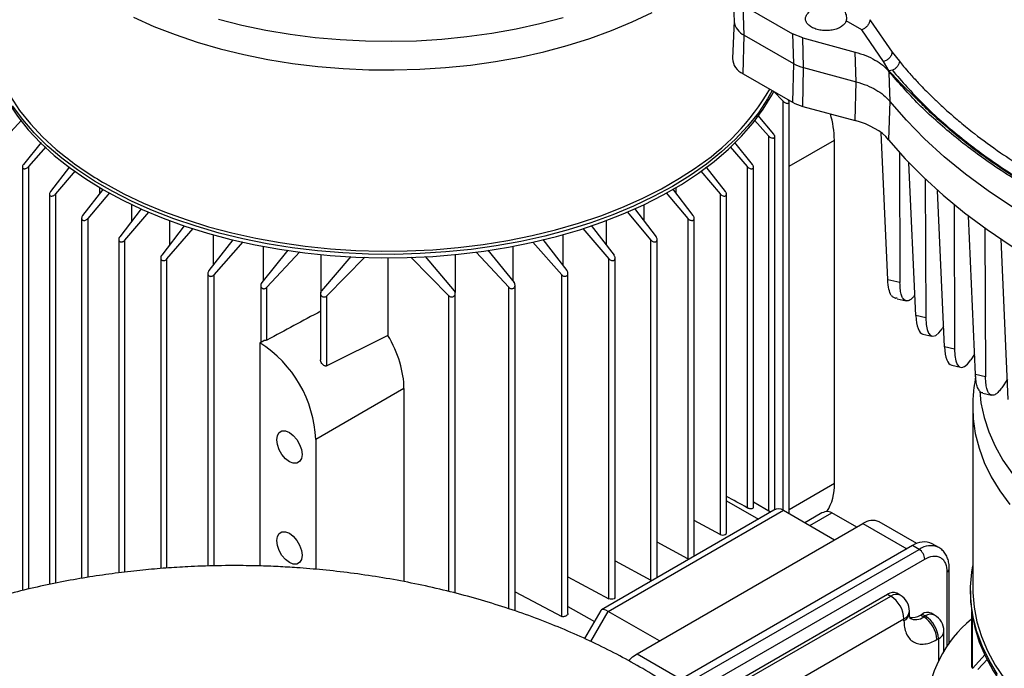
# Model space of a CAD drawing. Units: millimetres. Extents: x 5 to 415, y 5 to 292.
# Drawn here: x 358 to 372, y 237 to 246 of the extents above; entities that cross this region are included whole.
import ezdxf

# ---------------------------------------------------------------- set-up
doc = ezdxf.new("R2010")
doc.units = ezdxf.units.MM

msp = doc.modelspace()

# ---------------------------------------------------------------- linework, layer by layer
at = {"color": 7, "linetype": 'Continuous', "lineweight": 25}
for p, q in [((368.12754, 246.83998), (368.14616, 246.40468)), ((368.27929, 246.63559), (368.98639, 246.22739)), ((368.29246, 246.20771), (368.27929, 246.63559)), ((370.09691, 246.43026), (370.10523, 246.41556)), ((368.14586, 246.41181), (368.12289, 245.87491)), ((369.98131, 246.28412), (369.7567, 246.41379)), ((369.99998, 246.29234), (369.98131, 246.28412)), ((370.10523, 246.41556), (370.41615, 245.9641)), ((368.27599, 245.65384), (368.29246, 246.20771)), ((368.29246, 246.20771), (368.99956, 245.7995)), ((369.13394, 246.16775), (368.98639, 246.22739)), ((368.98639, 246.22739), (368.99956, 245.7995)), ((369.13394, 246.16775), (369.8865, 245.96516)), ((369.14181, 245.74201), (369.13394, 246.16775)), ((370.29452, 245.83054), (369.98131, 246.28412)), ((369.90047, 245.53778), (369.8865, 245.96516)), ((370.41615, 245.9641), (370.51986, 245.83244)), ((368.99956, 245.7995), (368.9831, 245.24564)), ((369.13197, 245.18547), (369.14181, 245.74201)), ((369.14181, 245.74201), (369.90047, 245.53778)), ((370.3749, 245.69185), (370.29452, 245.83054)), ((368.27599, 245.65384), (368.9831, 245.24564)), ((370.36822, 245.68818), (370.36811, 245.6772)), ((370.36811, 245.6772), (370.37309, 245.51968)), ((370.41916, 245.70513), (370.37523, 245.69416)), ((369.88302, 244.98329), (369.90047, 245.53778)), ((370.37309, 245.51968), (370.3817, 245.26138)), ((368.71879, 245.39822), (368.84688, 245.26286)), ((368.84688, 245.26286), (368.84688, 239.38975)), ((368.93659, 239.33829), (368.93659, 245.24684)), ((369.13197, 245.18547), (369.88302, 244.98329)), ((370.3817, 245.26138), (370.36394, 244.70726)), ((368.71633, 244.78396), (368.49069, 245.05544)), ((357.91219, 244.98777), (357.71077, 244.76336)), ((368.44153, 244.98553), (368.64095, 244.76336)), ((368.64095, 244.76336), (368.64095, 239.3757)), ((368.73065, 239.39166), (368.73065, 244.75153)), ((370.35267, 242.69498), (370.25831, 244.808)), ((358.19595, 244.66812), (357.9411, 244.34863)), ((358.26216, 244.60449), (358.01648, 244.32148)), ((368.09162, 244.60211), (368.33523, 244.32148)), ((368.41061, 244.34863), (368.15587, 244.66799)), ((368.93659, 244.32584), (369.58696, 244.70129)), ((369.58696, 239.76939), (369.58696, 244.70129)), ((370.52156, 244.52296), (370.52839, 242.65524)), ((357.92678, 244.31421), (357.92678, 238.23176)), ((358.01648, 244.32148), (358.01648, 238.25301)), ((358.60562, 244.31635), (358.32961, 243.96112)), ((368.0221, 243.96112), (367.74621, 244.31619)), ((368.33523, 244.32148), (368.33523, 239.42185)), ((368.42494, 239.42621), (368.42494, 244.31434)), ((370.7554, 242.18067), (370.65739, 244.37539)), ((358.68608, 244.25748), (358.40499, 243.92742)), ((367.66757, 244.2552), (367.94672, 243.92742)), ((370.8928, 244.13997), (370.90008, 242.14794)), ((358.31528, 243.92506), (358.31528, 238.31953)), ((358.40499, 243.92742), (358.40499, 238.33779)), ((359.081, 243.99348), (358.79212, 243.61634)), ((359.17788, 243.94322), (358.8675, 243.5761)), ((359.03895, 243.93859), (359.03895, 244.01781)), ((367.17325, 243.9439), (367.48422, 243.5761)), ((367.55959, 243.61634), (367.2661, 243.9995)), ((367.31276, 243.93859), (367.31276, 244.01781)), ((367.94672, 243.92742), (367.94672, 239.0375)), ((368.03643, 239.06002), (368.03643, 243.92527)), ((371.16769, 241.73319), (371.06738, 243.97939)), ((359.49806, 243.53909), (359.49806, 243.77376)), ((366.85365, 243.53909), (366.85365, 243.77376)), ((371.30478, 243.77699), (371.31237, 241.70047)), ((359.63083, 243.71303), (359.3248, 243.3121)), ((359.40018, 243.26532), (359.74211, 243.66826)), ((366.60923, 243.66869), (366.95153, 243.26532)), ((366.7167, 243.71851), (367.02691, 243.3121)), ((371.61249, 241.3336), (371.51063, 243.6143)), ((358.77779, 243.57908), (358.77779, 238.40697)), ((358.8675, 243.5761), (358.8675, 238.42238)), ((360.2514, 243.46955), (359.92767, 243.0484)), ((360.04016, 243.54463), (360.04016, 243.19474)), ((366.09599, 243.47517), (366.42404, 243.0484)), ((366.31155, 243.54463), (366.31155, 243.19474)), ((367.48422, 243.5761), (367.48422, 238.68948)), ((367.57392, 238.72461), (367.57392, 243.57923)), ((360.00305, 242.99506), (360.37951, 243.43221)), ((360.66616, 243.34173), (360.66616, 242.90612)), ((365.68555, 243.34173), (365.68555, 242.90612)), ((365.97273, 243.43159), (366.34866, 242.99506)), ((371.74935, 243.43852), (371.75716, 241.30088)), ((359.31048, 243.27403), (359.31048, 238.48722)), ((359.40018, 238.49736), (359.40018, 243.26532)), ((360.95082, 243.26967), (360.60454, 242.82743)), ((360.67992, 242.76754), (361.09766, 243.23964)), ((365.2568, 243.23654), (365.6718, 242.76754)), ((365.39812, 243.2732), (365.74717, 242.82743)), ((366.95153, 238.38196), (366.95153, 243.26532)), ((367.04124, 238.4171), (367.04124, 243.27389)), ((372.08456, 240.97421), (371.98163, 243.27913)), ((361.74051, 243.1196), (361.3642, 242.65428)), ((361.38375, 243.1751), (361.38375, 242.67845)), ((361.43958, 242.58785), (361.91089, 243.09829)), ((362.21104, 243.0574), (362.21104, 242.50952)), ((364.14068, 243.0574), (364.14068, 242.51339)), ((364.44477, 243.09402), (364.91214, 242.58785)), ((364.61178, 243.11889), (364.98752, 242.65428)), ((364.96797, 243.1751), (364.96797, 242.67845)), ((359.91334, 243.00959), (359.91334, 238.54865)), ((360.00305, 238.55603), (360.00305, 242.99506)), ((362.64297, 243.03148), (362.22363, 242.53875)), ((362.29901, 242.46577), (362.84619, 243.02134)), ((363.17586, 243.01056), (363.17586, 241.8974)), ((363.5046, 243.02228), (364.0527, 242.46577)), ((363.71239, 243.02719), (364.12808, 242.53875)), ((366.34866, 238.11496), (366.34866, 242.99506)), ((366.43837, 238.13748), (366.43837, 243.00944)), ((360.59021, 242.78819), (360.59021, 238.58445)), ((360.67992, 238.58602), (360.67992, 242.76754)), ((365.6718, 237.8617), (365.6718, 242.76754)), ((365.7615, 237.90446), (365.7615, 242.78813)), ((361.34987, 242.61494), (361.34987, 241.7968)), ((365.00184, 237.93994), (365.00184, 242.61495)), ((370.52839, 242.65524), (370.35267, 242.69498)), ((361.43958, 241.82937), (361.43958, 242.58785)), ((362.20931, 242.49973), (362.20931, 241.54431)), ((364.14241, 238.19518), (364.14241, 242.49976)), ((364.91214, 237.96922), (364.91214, 242.58785)), ((362.29901, 241.45924), (362.29901, 242.46577)), ((364.0527, 238.2176), (364.0527, 242.46577)), ((370.48913, 242.43073), (370.46939, 242.42936)), ((370.48745, 242.42226), (370.61614, 242.39315)), ((370.90008, 242.14794), (370.7554, 242.18067)), ((370.85926, 241.91494), (370.98782, 241.88586)), ((371.15468, 242.02462), (371.1327, 241.99224)), ((361.33738, 241.78959), (361.39324, 241.82183)), ((361.33738, 241.78959), (361.33738, 238.58548)), ((363.17586, 241.8974), (362.29901, 241.45924)), ((371.31237, 241.70047), (371.16769, 241.73319)), ((371.59947, 241.62503), (371.54499, 241.54476)), ((371.27155, 241.46746), (371.40011, 241.43838)), ((371.75716, 241.30088), (371.61249, 241.3336)), ((372.07155, 241.26563), (371.98978, 241.14517)), ((363.40627, 241.13326), (362.13877, 240.40154)), ((363.40627, 241.13326), (363.40627, 238.36053)), ((371.71631, 241.06788), (371.84492, 241.03879)), ((371.57466, 240.85922), (371.57466, 238.25749)), ((362.13877, 240.40154), (362.13877, 238.53744)), ((369.58696, 239.76939), (368.93659, 239.39394)), ((368.03643, 239.5218), (368.49563, 239.25671)), ((368.71844, 239.38533), (366.24351, 237.95658)), ((366.34015, 237.93348), (368.85511, 239.38533)), ((368.67135, 239.35814), (368.42494, 239.5004)), ((368.85511, 239.38533), (369.59049, 238.9608)), ((367.94672, 239.0375), (367.57392, 239.23819)), ((369.38427, 239.33422), (369.16396, 239.20703)), ((369.23229, 239.16759), (369.54925, 239.35056)), ((369.90744, 239.14377), (369.54925, 239.35056)), ((366.75382, 237.32322), (369.99708, 239.19552)), ((369.99708, 239.19552), (370.62875, 238.83086)), ((370.77012, 238.90704), (370.23039, 239.21862)), ((367.48422, 238.68948), (367.04124, 238.92795)), ((370.7089, 238.87713), (367.45621, 236.9994)), ((367.55049, 236.94497), (370.80318, 238.82271)), ((370.80318, 238.82271), (370.7089, 238.87713)), ((371.08649, 238.85076), (370.99221, 238.90519)), ((366.43837, 238.65821), (366.95153, 238.38196)), ((367.63063, 236.80616), (370.88332, 238.6839)), ((371.23707, 237.47636), (371.23707, 238.54505)), ((365.7615, 238.43105), (366.34866, 238.11496)), ((371.20388, 238.49879), (371.20388, 237.42777)), ((371.54133, 238.23027), (371.54133, 238.18128)), ((365.00184, 238.21206), (365.6718, 237.8617)), ((368.16332, 236.91771), (370.35063, 238.18042)), ((368.21046, 236.89049), (370.39777, 238.15321)), ((370.35063, 238.18042), (370.39777, 238.15321)), ((370.5311, 238.16641), (370.48396, 238.19362)), ((365.7615, 238.00487), (366.14102, 237.78578)), ((366.23432, 237.9474), (366.00012, 237.54174)), ((366.09023, 237.5006), (366.34015, 237.93348)), ((367.07554, 237.50895), (366.34015, 237.93348)), ((368.39902, 236.5639), (370.58634, 237.82661)), ((370.58634, 237.79939), (370.58634, 237.82661)), ((370.66444, 237.90824), (370.66444, 237.93546)), ((370.82204, 237.88098), (370.84561, 237.89458)), ((370.82204, 237.88098), (370.86918, 237.85376)), ((370.84561, 237.89458), (370.89275, 237.86737)), ((370.89275, 237.86737), (370.86918, 237.85376)), ((371.02607, 237.88057), (370.97893, 237.90779)), ((371.55726, 237.93378), (371.55726, 237.15149)), ((371.57158, 237.11868), (371.57158, 237.84039)), ((371.05774, 237.52716), (371.08131, 237.54077)), ((371.08131, 237.54077), (371.08131, 237.21428)), ((371.15941, 237.35729), (371.15941, 237.64963)), ((366.75382, 237.32322), (367.39085, 236.95547)), ((371.7502, 237.31477), (371.57158, 237.11283)), ((371.78565, 237.24534), (371.64696, 237.09878))]:
    msp.add_line(p, q, dxfattribs=at)
at = {"color": 7, "linetype": 'Continuous', "lineweight": 25, "flags": 128}
for points in [[(359.52344, 246.46456), (359.81492, 246.33473), (360.12022, 246.21594), (360.43807, 246.10869), (360.76717, 246.01341), (361.10618, 245.93051), (361.45368, 245.86031), (361.80826, 245.80311), (362.16847, 245.75915), (362.53281, 245.72859), (362.89979, 245.71158), (363.26791, 245.70817), (363.63565, 245.71839), (364.0015, 245.74218), (364.36396, 245.77946), (364.72153, 245.83007), (365.07276, 245.8938), (365.41619, 245.97039), (365.75041, 246.05953), (366.07406, 246.16084), (366.38579, 246.27392), (366.68434, 246.39829), (366.96846, 246.53346)], [(360.74252, 246.43836), (361.07762, 246.3536), (361.42152, 246.28155), (361.77278, 246.22249), (362.12992, 246.17669), (362.49145, 246.14433), (362.85585, 246.12554), (363.2216, 246.12041), (363.58715, 246.12896), (363.95097, 246.15115), (364.31155, 246.18689), (364.66736, 246.23602), (365.01691, 246.29835), (365.35875, 246.37362), (365.69143, 246.46149)], [(357.39919, 246.34536), (357.39993, 246.29191), (357.41773, 246.07839), (357.45919, 245.86596), (357.52414, 245.6555), (357.61232, 245.44788), (357.72336, 245.24395), (357.8568, 245.04454), (358.0121, 244.85047), (358.18862, 244.66255), (358.38563, 244.48155), (358.60233, 244.3082), (358.83782, 244.14323), (359.09114, 243.9873)], [(357.43252, 246.42157), (357.43326, 246.36843), (357.45096, 246.15614), (357.49218, 245.94494), (357.55676, 245.73569), (357.64442, 245.52927), (357.75482, 245.32651), (357.88749, 245.12825), (358.0419, 244.93531), (358.2174, 244.74847), (358.41327, 244.56851), (358.5442, 244.46103)], [(368.6959, 245.41144), (368.62836, 245.29294), (368.49491, 245.09353), (368.33961, 244.89947), (368.16309, 244.71155), (367.96608, 244.53054), (367.74938, 244.35719), (367.51389, 244.19222), (367.26058, 244.03629), (366.99047, 243.89006), (366.7047, 243.75411), (366.40442, 243.62901), (366.09088, 243.51528), (365.76535, 243.41338), (365.42919, 243.32373), (365.08377, 243.24669), (364.73051, 243.18259), (364.37085, 243.13169), (364.00629, 243.09419), (363.63832, 243.07026), (363.26844, 243.05998), (362.89819, 243.06341), (362.52907, 243.08052), (362.16262, 243.11125), (361.80033, 243.15547), (361.44369, 243.21301), (361.09416, 243.28361), (360.75319, 243.367), (360.42218, 243.46282), (360.10248, 243.5707), (359.79542, 243.69017), (359.50224, 243.82076), (359.22416, 243.96192), (358.96231, 244.11308), (358.71778, 244.27362), (358.49157, 244.44286), (358.28461, 244.62013), (358.09775, 244.80469), (357.93176, 244.99578), (357.78731, 245.19262)], [(359.09114, 243.9873), (359.36124, 243.84106), (359.64701, 243.70512), (359.94729, 243.58002), (360.26084, 243.46629), (360.58636, 243.36439), (360.92252, 243.27473), (361.26794, 243.1977), (361.62121, 243.1336), (361.98086, 243.08269), (362.34542, 243.0452), (362.71339, 243.02126), (363.08327, 243.01099), (363.45352, 243.01442), (363.82264, 243.03153), (364.18909, 243.06226), (364.55139, 243.10648), (364.90803, 243.16401), (365.25755, 243.23462), (365.59852, 243.318), (365.92953, 243.41383), (366.24923, 243.5217), (366.5563, 243.64118), (366.84947, 243.77177), (367.12756, 243.91293), (367.3894, 244.06409), (367.63393, 244.22462), (367.86014, 244.39387), (368.0671, 244.57114), (368.25396, 244.7557), (368.41996, 244.94679), (368.5644, 245.14362), (368.68671, 245.3454), (368.71559, 245.40007)], [(375.53229, 242.28801), (375.05823, 242.42565), (374.59646, 242.57657), (374.14808, 242.74039), (373.71419, 242.91674), (373.29582, 243.10517), (372.89399, 243.30524), (372.50967, 243.51646), (372.14378, 243.73833), (371.79721, 243.9703), (371.4708, 244.21182), (371.16533, 244.4623), (370.88154, 244.72114), (370.62012, 244.98772), (370.3817, 245.26138)], [(370.36394, 244.70726), (370.6027, 244.43367), (370.8644, 244.16715), (371.14842, 243.90836), (371.45406, 243.65792), (371.78061, 243.41643), (372.12727, 243.18447), (372.4932, 242.9626), (372.87754, 242.75135), (373.27935, 242.55123), (373.69767, 242.36272), (374.13149, 242.18627), (374.57978, 242.02231), (375.04144, 241.87123), (375.51538, 241.7334)], [(359.11471, 244.07712), (359.38325, 243.93173), (359.66738, 243.79656), (359.96592, 243.67219), (360.27766, 243.55911), (360.6013, 243.4578), (360.93552, 243.36866), (361.27895, 243.29207), (361.63018, 243.22834), (361.98775, 243.17773), (362.35021, 243.14045), (362.71606, 243.11666), (363.0838, 243.10644), (363.45192, 243.10985), (363.81891, 243.12686), (364.18325, 243.15742), (364.54345, 243.20138), (364.89803, 243.25858), (365.24554, 243.32878), (365.58454, 243.41168), (365.91364, 243.50696), (366.23149, 243.61421), (366.53679, 243.733), (366.82828, 243.86283), (367.10475, 244.00318), (367.36509, 244.15347), (367.57342, 244.28894)], [(371.67306, 241.09351), (371.69138, 240.92725), (371.7357, 240.71761), (371.80344, 240.51006), (371.89431, 240.30548), (372.00793, 240.10472), (372.14382, 239.90863)], [(371.57466, 240.86003), (371.5813, 240.69985), (371.61077, 240.488), (371.6637, 240.27767), (371.73986, 240.06972), (371.83894, 239.86503), (371.96054, 239.66442), (372.10415, 239.46872)], [(361.76164, 240.08306), (361.70556, 240.12569), (361.65497, 240.18467), (361.61481, 240.25421), (361.58903, 240.32752), (361.58015, 240.39741), (361.58903, 240.45704), (361.61481, 240.50059), (361.65497, 240.52377), (361.70556, 240.52433), (361.76164, 240.50222), (361.81773, 240.45958), (361.86832, 240.40061), (361.90847, 240.33106), (361.93425, 240.25776), (361.94313, 240.18786), (361.93425, 240.12823), (361.90847, 240.08469), (361.86832, 240.0615), (361.81773, 240.06094), (361.76164, 240.08306)], [(361.76164, 238.63506), (361.70556, 238.67769), (361.65497, 238.73667), (361.61481, 238.80621), (361.58903, 238.87952), (361.58015, 238.94941), (361.58903, 239.00905), (361.61481, 239.05259), (361.65497, 239.07577), (361.70556, 239.07633), (361.76164, 239.05422), (361.81773, 239.01158), (361.86832, 238.95261), (361.90847, 238.88306), (361.93425, 238.80976), (361.94313, 238.73986), (361.93425, 238.68023), (361.90847, 238.63669), (361.86832, 238.6135), (361.81773, 238.61294), (361.76164, 238.63506)], [(367.94672, 239.0375), (367.96398, 239.03128), (367.98403, 239.02924), (368.00394, 239.03168), (368.02081, 239.03825), (368.03219, 239.04799), (368.03642, 239.05948), (368.03643, 239.06002)], [(367.50205, 238.68312), (367.50148, 238.68325), (367.48422, 238.68948)], [(371.92945, 237.02853), (371.80714, 237.23031), (371.70748, 237.43619), (371.63088, 237.64534), (371.57765, 237.85689), (371.548, 238.06998), (371.54207, 238.28372), (371.55987, 238.49724), (371.57466, 238.588)], [(366.96937, 238.37561), (366.96879, 238.37574), (366.95153, 238.38196)], [(371.57466, 238.25749), (371.5754, 238.20435), (371.59309, 237.99206), (371.63431, 237.78085), (371.69889, 237.57161), (371.78656, 237.36519), (371.89696, 237.16243), (372.02963, 236.96417), (372.18403, 236.77123), (372.35953, 236.58439), (372.55541, 236.40443), (372.68633, 236.29695)], [(366.43837, 238.13748), (366.43836, 238.13694), (366.43413, 238.12545), (366.42275, 238.11571), (366.40587, 238.10914), (366.38597, 238.1067), (366.36592, 238.10874), (366.34866, 238.11496)], [(371.54133, 238.18128), (371.54207, 238.12783), (371.55987, 237.9143), (371.60133, 237.70188), (371.66628, 237.49142), (371.75445, 237.2838), (371.86549, 237.07986), (371.99894, 236.88046), (372.15424, 236.68639), (372.33075, 236.49847), (372.52777, 236.31747), (372.74446, 236.14412), (372.97996, 235.97915), (373.23327, 235.82322)], [(366.63076, 237.22469), (366.68944, 237.27874), (366.75382, 237.32322)]]:
    msp.add_lwpolyline(points, dxfattribs=at)
at = {"color": 7, "linetype": 'Continuous', "lineweight": 25}
for centre, radius, start, end in [((368.39815, 246.43902), 0.25432, 187.759665, 245.442987), ((368.37781, 245.88791), 0.25525, 182.9199, 246.492132), ((369.29158, 246.31722), 0.59439, 240.575094, 255.405699), ((365.72862, 247.12382), 3.38228, 303.054169, 330.011424), ((369.28871, 245.78746), 0.62207, 240.575094, 255.405699), ((368.19166, 244.68179), 1.39543, 0.800784, 16.514039), ((361.47755, 248.20423), 4.75564, 231.915992, 240.208079), ((360.41127, 240.32954), 1.72899, 2.386856, 57.613144), ((368.91323, 239.7354), 0.67458, 326.756091, 2.887884), ((370.13378, 239.00471), 0.23472, 65.692881, 125.617577), ((370.87489, 238.64543), 0.28502, 65.692881, 125.617577), ((370.96928, 238.59069), 0.28535, 65.906351, 125.598957), ((370.70933, 238.67599), 0.17417, 2.605478, 57.394522), ((371.18027, 238.55081), 0.05712, 294.40971, 353.904063), ((370.42875, 238.07138), 0.13413, 65.692881, 125.617577), ((370.47588, 238.04418), 0.13412, 65.686047, 125.618173), ((370.17694, 237.80798), 0.40981, 2.605478, 57.394522), ((370.39777, 237.93546), 0.26667, 0.028548, 60.000016), ((370.53692, 237.94451), 0.12784, 292.739003, 355.943975), ((370.53099, 237.92155), 0.13412, 294.375099, 354.305349), ((370.69469, 238.07705), 0.2338, 263.287724, 303.004261), ((370.75314, 238.00624), 0.19161, 243.867384, 307.271052), ((370.92372, 237.78555), 0.13413, 65.692881, 125.617577), ((370.64835, 237.50853), 0.40981, 2.605479, 57.394522), ((370.97086, 237.75834), 0.13412, 65.686047, 125.618173), ((370.67192, 237.52214), 0.40981, 2.605478, 57.394522), ((372.67027, 236.45104), 1.76549, 129.081882, 177.202333), ((370.89275, 237.64963), 0.26667, 0.028548, 60.000016), ((371.0319, 237.65867), 0.12784, 292.739003, 355.943975)]:
    msp.add_arc(centre, radius, start, end, dxfattribs=at)
for centre, major_axis, ratio, start_param, end_param in [((369.45974, 244.45988), (1.00034, 0.0006), 0.57728962, 0.44167364, 1.13355525), ((360.95128, 240.64129), (23.74698, 12.79876), 0.03020179, 1.50145331, 1.53395908), ((370.99772, 242.56713), (0.13755, 0.65239), 0.30791607, 2.26808734, 3.13707843), ((371.14353, 242.53415), (0.15649, 0.6481), 0.28776753, 2.27676518, 3.79520163), ((362.5769, 241.57973), (-0.59728, 0.96359), 0.59716682, 3.90835674, 4.67219703), ((371.41001, 242.11965), (0.13755, 0.65239), 0.30791607, 2.26808734, 3.13707843), ((371.55582, 242.08667), (0.15649, 0.6481), 0.28776753, 2.27676518, 3.79520163), ((366.3088, 240.02921), (12.57193, -6.77582), 0.03020179, 1.42520133, 1.44923535), ((368.78677, 239.15535), (0.00002, 0.24892), 0.71743422, 5.89058432, 6.67590121), ((369.38425, 239.06478), (0.165, 0.28577), 0.57733463, 0.00004063, 0.78535753), ((366.40849, 237.7824), (-0.17019, 0.1702), 0.31788816, 5.4128877, 6.36816601)]:
    msp.add_ellipse(centre, major_axis=major_axis, ratio=ratio, start_param=start_param, end_param=end_param, dxfattribs=at)
for points in [[(376.81085, 244.8995), (376.56263, 244.95096), (376.06619, 245.05386), (375.34971, 245.24864), (374.65902, 245.47169), (373.99978, 245.7247), (373.37524, 246.00546), (372.78908, 246.31257), (372.24456, 246.64424), (371.74486, 246.99864), (371.29245, 247.37366), (370.89126, 247.76747), (370.53846, 248.17679), (370.34953, 248.46109), (370.25507, 248.60324)], [(369.25863, 246.32305), (369.2412, 246.33484), (369.20635, 246.35842), (369.17746, 246.40245), (369.16885, 246.44885), (369.18257, 246.49499), (369.21721, 246.53732), (369.27039, 246.57246), (369.33782, 246.59894), (369.38981, 246.6067), (369.4158, 246.61058)], [(369.7567, 246.41379), (369.74998, 246.39878), (369.73653, 246.36877), (369.69067, 246.32984), (369.62979, 246.29914), (369.55647, 246.27914), (369.47654, 246.27122), (369.39616, 246.27619), (369.3199, 246.29287), (369.27905, 246.31299), (369.25863, 246.32305)], [(370.41615, 245.9641), (370.41354, 245.94982), (370.40832, 245.92128), (370.37986, 245.88035), (370.34059, 245.8469), (370.30988, 245.83599), (370.29452, 245.83054)], [(370.51986, 245.83244), (370.51785, 245.81967), (370.51384, 245.79412), (370.49113, 245.7564), (370.45916, 245.72358), (370.43276, 245.70989), (370.41956, 245.70304)], [(372.4965, 243.94435), (372.28304, 244.07378), (371.85611, 244.33264), (371.2931, 244.75962), (370.78608, 245.20938), (370.50751, 245.52858), (370.36822, 245.68818)], [(370.41956, 245.70304), (370.55819, 245.54421), (370.83545, 245.22653), (371.33916, 244.77837), (371.90261, 244.35517), (372.52823, 243.96191), (373.20944, 243.60075), (373.94252, 243.27548), (374.71885, 242.98469), (375.26914, 242.82463), (375.54428, 242.7446)]]:
    msp.add_open_spline(points, degree=3, dxfattribs=at)
for points, knots in [([(376.8531, 245.07557), (376.62029, 245.12366), (376.15248, 245.2203), (375.47284, 245.40241), (374.80973, 245.61251), (374.17023, 245.85253), (373.55932, 246.12061), (372.98328, 246.41469), (372.4465, 246.73256), (371.95302, 247.0718), (371.50669, 247.42889), (371.11099, 247.80104), (370.76291, 248.18409), (370.573, 248.44914), (370.47849, 248.58104)], [0, 0, 0, 0, 0.08157146, 0.16391211, 0.24696571, 0.33104279, 0.41540682, 0.5, 0.58459659, 0.6689606, 0.7530343, 0.83609124, 0.91843021, 1, 1, 1, 1]), ([(369.67293, 246.62827), (369.68578, 246.61774), (369.71538, 246.59349), (369.74567, 246.53173), (369.76424, 246.46508), (369.75903, 246.4296), (369.7567, 246.41379)], [0, 0, 0, 0, 0.19727526, 0.45446556, 0.75681548, 1, 1, 1, 1]), ([(370.09692, 246.43026), (370.09498, 246.41705), (370.09114, 246.39092), (370.06911, 246.35122), (370.03829, 246.31591), (370.01282, 246.30025), (369.99998, 246.29234)], [0, 0, 0, 0, 0.2508344, 0.49600779, 0.74584456, 1, 1, 1, 1]), ([(369.8865, 245.96516), (369.93759, 245.94961), (370.03989, 245.91848), (370.17176, 245.85301), (370.28628, 245.777), (370.34081, 245.71789), (370.36822, 245.68818)], [0, 0, 0, 0, 0.24933454, 0.49921702, 0.74827888, 1, 1, 1, 1]), ([(370.51986, 245.83244), (370.53985, 245.80829), (370.58852, 245.74948), (370.67806, 245.64644), (370.79919, 245.51388), (370.93001, 245.37977), (371.07308, 245.24139), (371.22009, 245.10681), (371.39888, 244.95304), (371.64532, 244.7548), (371.95064, 244.53118), (372.29318, 244.30583), (372.58102, 244.13273), (372.82475, 243.99584), (373.04004, 243.8814), (373.2607, 243.77041), (373.48655, 243.66297), (373.71744, 243.55916), (373.95316, 243.45902), (374.33387, 243.30665), (374.8718, 243.11194), (375.35175, 242.97341), (375.59172, 242.90415)], [0, 0, 0, 0, 0.01901233, 0.04629668, 0.08185283, 0.12542524, 0.15555761, 0.19627362, 0.23841559, 0.28709744, 0.36960501, 0.44057793, 0.50001507, 0.54001756, 0.58002005, 0.62002252, 0.66002498, 0.70002743, 0.74002987, 0.7800323, 0.89001619, 1, 1, 1, 1]), ([(370.99025, 245.07298), (370.95497, 245.10818), (370.89098, 245.17203), (370.79067, 245.27075), (370.68666, 245.37081), (370.57922, 245.47595), (370.47466, 245.58363), (370.40912, 245.65472), (370.3749, 245.69185)], [0, 0, 0, 0, 0.17094418, 0.31008235, 0.48111373, 0.66147877, 0.82321973, 1, 1, 1, 1]), ([(369.90047, 245.53778), (369.95184, 245.5221), (370.05407, 245.49091), (370.18602, 245.42564), (370.29974, 245.34981), (370.35428, 245.29096), (370.3817, 245.26138)], [0, 0, 0, 0, 0.2512924, 0.50003863, 0.74871928, 1, 1, 1, 1]), ([(368.84688, 245.26286), (368.85233, 245.25768), (368.86321, 245.24733), (368.88339, 245.23571), (368.90365, 245.22874), (368.92119, 245.22809), (368.93253, 245.23344), (368.93715, 245.2426), (368.93628, 245.25364), (368.93124, 245.26546), (368.92522, 245.27314), (368.92226, 245.27691)], [0, 0, 0, 0, 0.12899832, 0.25772576, 0.39315351, 0.52277526, 0.63602736, 0.73310632, 0.82236497, 0.91274012, 1, 1, 1, 1]), ([(374.45162, 243.07479), (374.22263, 243.16109), (373.7638, 243.334), (373.12048, 243.63126), (372.51419, 243.95453), (371.95422, 244.30453), (371.43928, 244.6759), (371.13974, 244.94079), (370.99025, 245.07298)], [0, 0, 0, 0, 0.16609723, 0.33280285, 0.5, 0.66719063, 0.83389952, 1, 1, 1, 1]), ([(368.64095, 244.76336), (368.64749, 244.75704), (368.65966, 244.7453), (368.68168, 244.73394), (368.70175, 244.72893), (368.7179, 244.73078), (368.72759, 244.73799), (368.7313, 244.74822), (368.73004, 244.76024), (368.72485, 244.77258), (368.71901, 244.78038), (368.71633, 244.78396)], [0, 0, 0, 0, 0.15494031, 0.28790596, 0.42151689, 0.54195528, 0.64473961, 0.73598506, 0.82504826, 0.91961927, 1, 1, 1, 1]), ([(357.9411, 244.34863), (357.9373, 244.34312), (357.92968, 244.33208), (357.92567, 244.31529), (357.92836, 244.30188), (357.93628, 244.29326), (357.94758, 244.28906), (357.96167, 244.28898), (357.97822, 244.29334), (357.99627, 244.30274), (358.0091, 244.31325), (358.01528, 244.32014), (358.01648, 244.32148)], [0, 0, 0, 0, 0.11932071, 0.2391772, 0.3451084, 0.43798173, 0.52676506, 0.61960182, 0.72248444, 0.83902605, 0.9686775, 1, 1, 1, 1]), ([(368.33523, 244.32148), (368.34171, 244.31509), (368.35384, 244.30313), (368.37603, 244.2921), (368.39606, 244.28802), (368.41179, 244.29095), (368.42135, 244.29882), (368.42542, 244.30956), (368.42469, 244.32229), (368.41973, 244.33585), (368.41357, 244.34448), (368.41061, 244.34863)], [0, 0, 0, 0, 0.154855996, 0.289940587, 0.419932006, 0.533679992, 0.631124399, 0.720541822, 0.810912284, 0.909104844, 1, 1, 1, 1]), ([(358.32961, 243.96112), (358.32569, 243.95524), (358.31784, 243.94348), (358.31407, 243.92527), (358.3174, 243.91055), (358.3262, 243.90109), (358.3382, 243.89653), (358.35257, 243.8963), (358.36894, 243.90055), (358.38647, 243.9098), (358.39841, 243.91991), (358.40409, 243.9264), (358.40499, 243.92742)], [0, 0, 0, 0, 0.12517403, 0.25086671, 0.36218763, 0.45813956, 0.54721796, 0.63817877, 0.73763536, 0.85001024, 0.97625796, 1, 1, 1, 1]), ([(367.94672, 243.92742), (367.95317, 243.921), (367.96526, 243.90898), (367.98753, 243.89848), (368.00738, 243.89543), (368.02269, 243.89926), (368.03223, 243.90765), (368.03671, 243.91888), (368.03649, 243.93233), (368.03177, 243.94706), (368.02531, 243.95646), (368.0221, 243.96112)], [0, 0, 0, 0, 0.15484813, 0.29012786, 0.41523593, 0.5226842, 0.61622144, 0.70507223, 0.79753985, 0.89975091, 1, 1, 1, 1]), ([(358.79212, 243.61634), (358.78811, 243.61018), (358.78007, 243.59784), (358.77652, 243.57842), (358.78037, 243.56242), (358.79, 243.55201), (358.80271, 243.547), (358.81737, 243.54659), (358.83358, 243.55069), (358.8506, 243.55973), (358.86168, 243.56937), (358.86689, 243.5754), (358.8675, 243.5761)], [0, 0, 0, 0, 0.12988904, 0.26023166, 0.37705473, 0.47687874, 0.5670085, 0.65665559, 0.75307246, 0.86137759, 0.98378301, 1, 1, 1, 1]), ([(367.48422, 243.5761), (367.49067, 243.56969), (367.50271, 243.55773), (367.52499, 243.54798), (367.54451, 243.54598), (367.55943, 243.55057), (367.56903, 243.55938), (367.57396, 243.57112), (367.57423, 243.58534), (367.56976, 243.60117), (367.563, 243.61126), (367.55959, 243.61634)], [0, 0, 0, 0, 0.1549042, 0.28861131, 0.40801836, 0.5098529, 0.60073901, 0.69001528, 0.78523057, 0.89179407, 1, 1, 1, 1]), ([(359.3248, 243.3121), (359.32015, 243.30464), (359.31149, 243.29075), (359.30934, 243.26937), (359.31483, 243.25293), (359.32593, 243.2425), (359.33969, 243.23783), (359.3549, 243.23794), (359.37106, 243.24267), (359.38713, 243.2518), (359.39581, 243.26079), (359.40018, 243.26532)], [0, 0, 0, 0, 0.1549042, 0.28861131, 0.40801836, 0.5098529, 0.60073901, 0.69001528, 0.78523057, 0.89179407, 1, 1, 1, 1]), ([(366.95153, 243.26532), (366.95687, 243.25992), (366.96757, 243.24913), (366.98808, 243.23948), (367.00767, 243.23702), (367.02326, 243.24116), (367.03395, 243.24967), (367.04023, 243.26134), (367.04204, 243.27585), (367.03862, 243.29273), (367.03217, 243.30505), (367.02746, 243.31137), (367.02691, 243.3121)], [0, 0, 0, 0, 0.12988904, 0.26023166, 0.37705473, 0.47687874, 0.5670085, 0.65665559, 0.75307246, 0.86137759, 0.98378301, 1, 1, 1, 1]), ([(359.92767, 243.0484), (359.92304, 243.04093), (359.91435, 243.02694), (359.9122, 243.00483), (359.91778, 242.9871), (359.92947, 242.97534), (359.94392, 242.96988), (359.95942, 242.96957), (359.9754, 242.97393), (359.99079, 242.98249), (359.99899, 242.9909), (360.00305, 242.99506)], [0, 0, 0, 0, 0.15484813, 0.29012786, 0.41523593, 0.5226842, 0.61622144, 0.70507223, 0.79753985, 0.89975091, 1, 1, 1, 1]), ([(366.34866, 242.99506), (366.35384, 242.98992), (366.36422, 242.97961), (366.38421, 242.97077), (366.40335, 242.96901), (366.41875, 242.97353), (366.42977, 242.98226), (366.43672, 242.99433), (366.43926, 243.0095), (366.43639, 243.02721), (366.42992, 243.04047), (366.42484, 243.04731), (366.42404, 243.0484)], [0, 0, 0, 0, 0.12517403, 0.25086671, 0.36218763, 0.45813956, 0.54721796, 0.63817877, 0.73763536, 0.85001024, 0.97625796, 1, 1, 1, 1]), ([(360.60454, 242.82743), (360.5999, 242.81998), (360.59121, 242.80603), (360.58908, 242.78341), (360.59465, 242.76456), (360.60685, 242.75136), (360.62205, 242.74494), (360.63797, 242.74414), (360.65385, 242.74813), (360.66851, 242.75608), (360.67621, 242.76382), (360.67992, 242.76754)], [0, 0, 0, 0, 0.154856, 0.28994059, 0.41993201, 0.53367999, 0.6311244, 0.72054182, 0.81091228, 0.90910484, 1, 1, 1, 1]), ([(365.6718, 242.76754), (365.67678, 242.76272), (365.68677, 242.75305), (365.70608, 242.7451), (365.72468, 242.74397), (365.73996, 242.74874), (365.75139, 242.75767), (365.75908, 242.77016), (365.76241, 242.786), (365.76014, 242.8045), (365.75367, 242.81869), (365.74823, 242.82601), (365.74717, 242.82743)], [0, 0, 0, 0, 0.11932071, 0.2391772, 0.3451084, 0.43798173, 0.52676506, 0.61960182, 0.72248444, 0.83902605, 0.9686775, 1, 1, 1, 1]), ([(361.3642, 242.65428), (361.35953, 242.64688), (361.35086, 242.63312), (361.34878, 242.61025), (361.35424, 242.59049), (361.36679, 242.57578), (361.38277, 242.56816), (361.39926, 242.56673), (361.41516, 242.5703), (361.42908, 242.57761), (361.43627, 242.58462), (361.43958, 242.58785)], [0, 0, 0, 0, 0.15494031, 0.28790596, 0.42151689, 0.54195528, 0.64473961, 0.73598506, 0.82504826, 0.91961927, 1, 1, 1, 1]), ([(364.91214, 242.58785), (364.91691, 242.5834), (364.92646, 242.5745), (364.94496, 242.56752), (364.96294, 242.56696), (364.97814, 242.57195), (364.99005, 242.5811), (364.99852, 242.59403), (365.00268, 242.61058), (365.00102, 242.62986), (364.9946, 242.64488), (364.98881, 242.65256), (364.98752, 242.65428)], [0, 0, 0, 0, 0.112622499, 0.225751874, 0.326525812, 0.41707909, 0.506308311, 0.601665418, 0.708485387, 0.829357915, 0.961889342, 1, 1, 1, 1]), ([(370.40457, 242.47017), (370.39129, 242.49694), (370.36471, 242.5505), (370.35669, 242.64682), (370.35267, 242.69498)], [0, 0, 0, 0, 0.4999866, 1, 1, 1, 1]), ([(370.74223, 242.47559), (370.73379, 242.4643), (370.71022, 242.43278), (370.67787, 242.40721), (370.64575, 242.3923), (370.61975, 242.39056), (370.59495, 242.40027), (370.57112, 242.42489), (370.5495, 242.4714), (370.53237, 242.54562), (370.52977, 242.61725), (370.52839, 242.65524)], [0, 0, 0, 0, 0.07258868, 0.20264298, 0.29128205, 0.38141394, 0.47303887, 0.57746019, 0.70010866, 0.84096332, 1, 1, 1, 1]), ([(362.22363, 242.53875), (362.21959, 242.53276), (362.21153, 242.52079), (362.20811, 242.49949), (362.21184, 242.47867), (362.22329, 242.46129), (362.23955, 242.4507), (362.25689, 242.44718), (362.27322, 242.4493), (362.2878, 242.4556), (362.29532, 242.46242), (362.29901, 242.46577)], [0, 0, 0, 0, 0.12899832, 0.25772576, 0.39315351, 0.52277526, 0.63602736, 0.73310632, 0.82236497, 0.91274012, 1, 1, 1, 1]), ([(364.0527, 242.46577), (364.05724, 242.46177), (364.06635, 242.45375), (364.08394, 242.44783), (364.10126, 242.44784), (364.11641, 242.45308), (364.12884, 242.46253), (364.13814, 242.47603), (364.14313, 242.49337), (364.14202, 242.51338), (364.13563, 242.52903), (364.12954, 242.53687), (364.12808, 242.53875)], [0, 0, 0, 0, 0.10545376, 0.21134592, 0.30731465, 0.39636662, 0.48693483, 0.58571609, 0.69724619, 0.82269942, 0.95734085, 1, 1, 1, 1]), ([(370.40457, 242.47017), (370.40813, 242.4657), (370.41482, 242.4573), (370.42997, 242.4494), (370.43706, 242.4457)], [0, 0, 0, 0, 0.53215854, 1, 1, 1, 1]), ([(370.43706, 242.4457), (370.44393, 242.4424), (370.45805, 242.43561), (370.46554, 242.43148), (370.46939, 242.42936)], [0, 0, 0, 0, 0.48627895, 1, 1, 1, 1]), ([(361.43958, 241.82937), (361.43479, 241.82728), (361.42523, 241.8231), (361.40851, 241.82084), (361.3979, 241.82153), (361.39324, 241.82183)], [0, 0, 0, 0, 0.35927102, 0.7185399, 1, 1, 1, 1]), ([(362.29901, 241.45924), (362.29511, 241.45791), (362.28734, 241.45527), (362.2722, 241.4578), (362.25412, 241.46658), (362.23487, 241.48359), (362.21865, 241.50706), (362.20964, 241.52875), (362.20994, 241.54103), (362.21002, 241.54432)], [0, 0, 0, 0, 0.1008501, 0.20117558, 0.3440004, 0.53042138, 0.71955199, 0.92494546, 1, 1, 1, 1]), ([(371.615, 241.30702), (371.60577, 241.25045), (371.584, 241.11714), (371.57269, 240.96731), (371.57577, 240.87499), (371.57626, 240.86033)], [0, 0, 0, 0, 0.38272875, 0.90193635, 1, 1, 1, 1]), ([(371.71696, 241.07071), (371.70956, 241.07203), (371.68938, 241.0756), (371.6624, 241.10713), (371.6373, 241.16237), (371.61945, 241.2374), (371.6148, 241.30155), (371.61249, 241.3336)], [0, 0, 0, 0, 0.126402861, 0.344259017, 0.562665839, 0.781481221, 1, 1, 1, 1]), ([(371.98978, 241.14517), (371.97502, 241.12511), (371.94511, 241.08445), (371.90663, 241.05263), (371.87453, 241.03799), (371.84851, 241.03619), (371.82372, 241.04592), (371.79989, 241.07054), (371.77828, 241.11705), (371.76114, 241.19127), (371.75854, 241.26289), (371.75716, 241.30088)], [0, 0, 0, 0, 0.120203209, 0.243588426, 0.32768458, 0.413198933, 0.500131697, 0.599180051, 0.715521314, 0.849135612, 1, 1, 1, 1]), ([(368.33523, 239.42185), (368.33996, 239.41965), (368.34943, 239.41526), (368.3671, 239.41149), (368.38495, 239.41015), (368.4015, 239.41131), (368.41471, 239.4147), (368.42345, 239.41972), (368.42424, 239.42414), (368.42461, 239.42624)], [0, 0, 0, 0, 0.14097299, 0.28192717, 0.42344608, 0.56683172, 0.71353154, 0.86429172, 1, 1, 1, 1]), ([(371.23596, 238.54463), (371.23602, 238.56006), (371.23616, 238.60014), (371.22485, 238.661), (371.20212, 238.72648), (371.16575, 238.78457), (371.12598, 238.82753), (371.09504, 238.8436), (371.08449, 238.84907)], [0, 0, 0, 0, 0.11912592, 0.30943585, 0.50269982, 0.6980413, 0.89710031, 1, 1, 1, 1]), ([(370.88332, 238.6839), (370.92364, 238.70224), (370.98568, 238.73044), (371.06031, 238.72736), (371.11166, 238.70924), (371.15303, 238.67382), (371.19301, 238.61071), (371.19959, 238.54288), (371.20388, 238.49879)], [0, 0, 0, 0, 0.2394568, 0.36836063, 0.5, 0.63163937, 0.7605432, 1, 1, 1, 1]), ([(360.96179, 238.59096), (360.80676, 238.58948), (360.5877, 238.58739), (360.26298, 238.57328), (359.98319, 238.55612), (359.65003, 238.52724), (359.30088, 238.48776), (358.93681, 238.43621), (358.56377, 238.37214), (358.18554, 238.29519), (357.8053, 238.20517), (357.42589, 238.10209), (357.04933, 237.98595), (356.67735, 237.85683), (356.31144, 237.71482), (355.95333, 237.56022), (355.60454, 237.39341), (355.26644, 237.21481), (354.94028, 237.0249), (354.62721, 236.8242), (354.3283, 236.61332), (354.04448, 236.39286), (353.77681, 236.16364), (353.52541, 235.92579), (353.29089, 235.67983), (353.0738, 235.42627), (352.87493, 235.16605), (352.69473, 234.89979), (352.5338, 234.62848), (352.39221, 234.35244), (352.27019, 234.07215), (352.16793, 233.78804), (352.08572, 233.50084), (352.02367, 233.21112), (351.98224, 232.91944), (351.96501, 232.68703), (351.96259, 232.55217), (351.96193, 232.51497)], [0, 0, 0, 0, 0.03507876, 0.0495678, 0.07359122, 0.09858805, 0.12542616, 0.15343915, 0.18234383, 0.21190839, 0.24195987, 0.27236295, 0.30296253, 0.33377448, 0.36470877, 0.39569144, 0.42666942, 0.45759644, 0.48843307, 0.51914651, 0.54971061, 0.58010597, 0.6103119, 0.64028819, 0.67017794, 0.69987654, 0.72939075, 0.7587314, 0.78791432, 0.81687769, 0.84575403, 0.87451899, 0.90320075, 0.93183154, 0.96044807, 0.98909143, 1, 1, 1, 1]), ([(369.96165, 232.51497), (369.95866, 232.61356), (369.95267, 232.81165), (369.9167, 233.10894), (369.86065, 233.40625), (369.78256, 233.70236), (369.6829, 233.9966), (369.56146, 234.28831), (369.41835, 234.57665), (369.25395, 234.86035), (369.06839, 235.13892), (368.86183, 235.41182), (368.63387, 235.67904), (368.38438, 235.94004), (368.11378, 236.19372), (367.82337, 236.43841), (367.51355, 236.67356), (367.18444, 236.89878), (366.84722, 237.10666), (366.50484, 237.29743), (366.16058, 237.47131), (365.80368, 237.63421), (365.43512, 237.78556), (365.05596, 237.92489), (364.66779, 238.05158), (364.27189, 238.16531), (363.86951, 238.26582), (363.46201, 238.35292), (363.05209, 238.42624), (362.64514, 238.48535), (362.25049, 238.52995), (361.90402, 238.55874), (361.59724, 238.57659), (361.29538, 238.5884), (361.08173, 238.59004), (360.96179, 238.59096)], [0, 0, 0, 0, 0.02890738, 0.0580813, 0.08737934, 0.11684045, 0.1465025, 0.17640112, 0.2065695, 0.23698703, 0.26752732, 0.2983667, 0.32962163, 0.36132102, 0.39348987, 0.4260457, 0.45870886, 0.4918565, 0.52560241, 0.5563862, 0.58743885, 0.61873678, 0.65025381, 0.68195873, 0.7138144, 0.74567345, 0.77759429, 0.80954024, 0.84136696, 0.87281111, 0.90323876, 0.93161279, 0.951655, 0.9728568, 1, 1, 1, 1]), ([(365.76095, 237.90449), (365.76085, 237.90145), (365.76063, 237.89427), (365.75343, 237.88269), (365.7412, 237.87123), (365.72473, 237.86206), (365.7062, 237.85672), (365.68719, 237.85581), (365.67695, 237.85973), (365.6718, 237.8617)], [0, 0, 0, 0, 0.10520194, 0.24827046, 0.39464581, 0.54507254, 0.6978354, 0.84804892, 1, 1, 1, 1]), ([(370.67788, 237.8274), (370.67822, 237.827), (370.67936, 237.82566), (370.67336, 237.83591), (370.6675, 237.86279), (370.66349, 237.88887), (370.66458, 237.90733), (370.66465, 237.9085)], [0, 0, 0, 0, 0.12189647, 0.41172237, 0.69787749, 0.98072868, 1, 1, 1, 1]), ([(370.58634, 237.79939), (370.58787, 237.76707), (370.59102, 237.7005), (370.61724, 237.61419), (370.66073, 237.54173), (370.72205, 237.49009), (370.79742, 237.46279), (370.88191, 237.46135), (370.96976, 237.48178), (371.02899, 237.51233), (371.05774, 237.52716)], [0, 0, 0, 0, 0.11651595, 0.24001123, 0.36864075, 0.5, 0.63135925, 0.75998877, 0.88348405, 1, 1, 1, 1]), ([(371.55737, 237.1515), (371.55774, 237.14601), (371.5584, 237.13594), (371.56413, 237.1247), (371.56945, 237.1204), (371.57158, 237.11868)], [0, 0, 0, 0, 0.417192986, 0.766155713, 1, 1, 1, 1])]:
    msp.add_open_spline(points, degree=3, knots=knots, dxfattribs=at)

doc.saveas('drawing.dxf')
